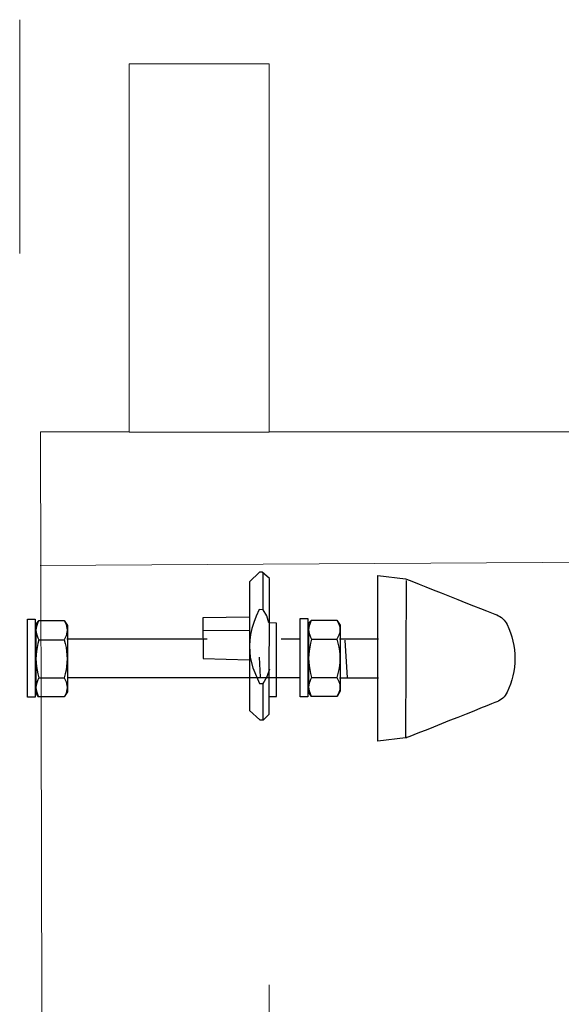
# Model space of a CAD drawing. Units: millimetres. Extents: x -60 to 60, y -49 to 49.
# Drawn here: x 21 to 32, y -20 to 0 of the extents above; entities that cross this region are included whole.
import ezdxf
from ezdxf.lldxf.tags import DXFTag

# ---------------------------------------------------------------- set-up
doc = ezdxf.new("R2010")
doc.units = ezdxf.units.MM
doc.header["$MEASUREMENT"] = 0
doc.layers.add('Standard layer', color=7, linetype='Continuous')
tags = doc.linetypes.add('New Line24', pattern=[0.8, 0.5, -0.3]).pattern_tags.tags
tags[6:7] = [DXFTag(74, 4), DXFTag(75, 0), DXFTag(340, '0'), DXFTag(46, 1.0), DXFTag(50, 0.0), DXFTag(44, 0.0), DXFTag(45, 0.0)]
tags[4:5] = [DXFTag(74, 4), DXFTag(75, 0), DXFTag(340, '0'), DXFTag(46, 1.0), DXFTag(50, 0.0), DXFTag(44, 0.0), DXFTag(45, 0.0)]
tags = doc.linetypes.add('New Line25', pattern=[0.8, 0.5, -0.3]).pattern_tags.tags
tags[6:7] = [DXFTag(74, 4), DXFTag(75, 0), DXFTag(340, '0'), DXFTag(46, 1.0), DXFTag(50, 0.0), DXFTag(44, 0.0), DXFTag(45, 0.0)]
tags[4:5] = [DXFTag(74, 4), DXFTag(75, 0), DXFTag(340, '0'), DXFTag(46, 1.0), DXFTag(50, 0.0), DXFTag(44, 0.0), DXFTag(45, 0.0)]
tags = doc.linetypes.add('New Line26', pattern=[0.8, 0.5, -0.3]).pattern_tags.tags
tags[6:7] = [DXFTag(74, 4), DXFTag(75, 0), DXFTag(340, '0'), DXFTag(46, 1.0), DXFTag(50, 0.0), DXFTag(44, 0.0), DXFTag(45, 0.0)]
tags[4:5] = [DXFTag(74, 4), DXFTag(75, 0), DXFTag(340, '0'), DXFTag(46, 1.0), DXFTag(50, 0.0), DXFTag(44, 0.0), DXFTag(45, 0.0)]
tags = doc.linetypes.add('New Line27', pattern=[0.8, 0.5, -0.3]).pattern_tags.tags
tags[6:7] = [DXFTag(74, 4), DXFTag(75, 0), DXFTag(340, '0'), DXFTag(46, 1.0), DXFTag(50, 0.0), DXFTag(44, 0.0), DXFTag(45, 0.0)]
tags[4:5] = [DXFTag(74, 4), DXFTag(75, 0), DXFTag(340, '0'), DXFTag(46, 1.0), DXFTag(50, 0.0), DXFTag(44, 0.0), DXFTag(45, 0.0)]

msp = doc.modelspace()

# ---------------------------------------------------------------- linework, layer by layer
at = {"layer": 'Standard layer', "color": 250, "lineweight": 15}
for points in [[(20.9668, -4.8449), (20.9668, -4.8449), (20.9668, -0.0838), (20.9668, -0.0838)], [(26.0461, -33.2813), (26.0461, -33.2813), (26.0461, -19.7435), (26.0461, -19.7435)]]:
    msp.add_open_spline(points, degree=3, dxfattribs=at)
at = {"layer": 'Standard layer', "color": 250, "linetype": 'New Line24', "lineweight": 15}
msp.add_open_spline([(23.1957, -8.4817), (23.1957, -8.4817), (26.0463, -8.4817), (26.0463, -8.4817), (26.0463, -8.4817), (26.0463, -8.4817), (26.0463, -8.4794), (26.0463, -8.4794), (26.0463, -8.4794), (26.0463, -8.4794), (26.0463, -0.9798), (26.0463, -0.9798), (26.0463, -0.9798), (26.0463, -0.9798), (23.1957, -0.9798), (23.1957, -0.9798), (23.1957, -0.9798), (23.1957, -0.9798), (23.1957, -8.4794), (23.1957, -8.4794), (23.1957, -8.4794), (23.1957, -8.4794), (23.1957, -8.4817), (23.1957, -8.4817)], degree=3, knots=[0, 0, 0, 0, 0.1428571, 0.1428571, 0.1428571, 0.1428571, 0.2857143, 0.2857143, 0.2857143, 0.2857143, 0.4285714, 0.4285714, 0.4285714, 0.4285714, 0.5714286, 0.5714286, 0.5714286, 0.5714286, 0.7142857, 0.7142857, 0.7142857, 0.7142857, 1, 1, 1, 1], dxfattribs=at)
at = {"layer": 'Standard layer', "color": 250, "linetype": 'New Line27', "lineweight": 15}
msp.add_open_spline([(58.8124, -10.988), (58.8124, -10.988), (58.6878, -12.063), (58.6878, -12.063), (58.6878, -12.063), (58.6878, -12.063), (57.9407, -15.0016), (57.9407, -15.0016), (57.9407, -15.0016), (57.9407, -15.0016), (57.0067, -17.3668), (57.0067, -17.3668), (57.0067, -17.3668), (57.0067, -17.3668), (55.3878, -19.5886), (55.3878, -19.5886), (55.3878, -19.5886), (55.3878, -19.5886), (52.6482, -21.6671), (52.6482, -21.6671), (52.6482, -21.6671), (52.6482, -21.6671), (50.9049, -22.5988), (50.9049, -22.5988), (50.9049, -22.5988), (50.9049, -22.5988), (49.286, -23.2439), (49.286, -23.2439), (49.286, -23.2439), (49.286, -23.2439), (48.5388, -23.6022), (48.5388, -23.6022), (48.5388, -23.6022), (48.5388, -23.6022), (47.4804, -25.8957), (47.4804, -25.8957), (47.4804, -25.8957), (47.4804, -25.8957), (46.6709, -28.1892), (46.6709, -28.1892), (46.6709, -28.1892), (46.6709, -28.1892), (45.6747, -30.5544), (45.6747, -30.5544), (45.6747, -30.5544), (45.6747, -30.5544), (44.6162, -32.2029), (44.6162, -32.2029), (44.6162, -32.2029), (44.6162, -32.2029), (43.3087, -33.3496), (43.3087, -33.3496), (43.3087, -33.3496), (43.3087, -33.3496), (42.0011, -33.708), (42.0011, -33.708), (42.0011, -33.708), (42.0011, -33.708), (27.5369, -34.4143), (27.5369, -34.4143), (27.5369, -34.4143), (27.5369, -34.4143), (21.4541, -34.7114), (21.4541, -34.7114), (21.4541, -34.7114), (21.4541, -34.7114), (21.3919, -8.4794), (21.3919, -8.4794), (21.3919, -8.4794), (21.3919, -8.4794), (23.1957, -8.4794), (23.1957, -8.4794)], degree=3, knots=[0, 0, 0, 0, 0.0526316, 0.0526316, 0.0526316, 0.0526316, 0.1052632, 0.1052632, 0.1052632, 0.1052632, 0.1578947, 0.1578947, 0.1578947, 0.1578947, 0.2105263, 0.2105263, 0.2105263, 0.2105263, 0.2631579, 0.2631579, 0.2631579, 0.2631579, 0.3157895, 0.3157895, 0.3157895, 0.3157895, 0.3684211, 0.3684211, 0.3684211, 0.3684211, 0.4210526, 0.4210526, 0.4210526, 0.4210526, 0.4736842, 0.4736842, 0.4736842, 0.4736842, 0.5263158, 0.5263158, 0.5263158, 0.5263158, 0.5789474, 0.5789474, 0.5789474, 0.5789474, 0.6315789, 0.6315789, 0.6315789, 0.6315789, 0.6842105, 0.6842105, 0.6842105, 0.6842105, 0.7368421, 0.7368421, 0.7368421, 0.7368421, 0.7894737, 0.7894737, 0.7894737, 0.7894737, 0.8421053, 0.8421053, 0.8421053, 0.8421053, 0.8947368, 0.8947368, 0.8947368, 0.8947368, 1, 1, 1, 1], dxfattribs=at)
at = {"layer": 'Standard layer', "color": 250, "linetype": 'New Line26', "lineweight": 15}
msp.add_open_spline([(26.0463, -8.4794), (26.0463, -8.4794), (59.2482, -8.4794), (59.2482, -8.4794), (59.2482, -8.4794), (59.2482, -8.4794), (59.7169, -8.842), (59.7169, -8.842), (59.7169, -8.842), (59.7169, -8.842), (59.9331, -9.4828), (59.9331, -9.4828), (59.9331, -9.4828), (59.9331, -9.4828), (59.8086, -10.1279), (59.8086, -10.1279), (59.8086, -10.1279), (59.8086, -10.1279), (59.3727, -10.7729), (59.3727, -10.7729), (59.3727, -10.7729), (59.3727, -10.7729), (58.8124, -10.988), (58.8124, -10.988)], degree=3, knots=[0, 0, 0, 0, 0.1428571, 0.1428571, 0.1428571, 0.1428571, 0.2857143, 0.2857143, 0.2857143, 0.2857143, 0.4285714, 0.4285714, 0.4285714, 0.4285714, 0.5714286, 0.5714286, 0.5714286, 0.5714286, 0.7142857, 0.7142857, 0.7142857, 0.7142857, 1, 1, 1, 1], dxfattribs=at)
at = {"layer": 'Standard layer', "color": 250, "linetype": 'New Line25', "lineweight": 15}
msp.add_open_spline([(21.3816, -11.203), (21.3816, -11.203), (58.8538, -10.9742), (58.8538, -10.9742)], degree=3, dxfattribs=at)
at = {"layer": 'Standard layer', "color": 250, "lineweight": 30}
for points, knots in [([(25.6441, -11.5335), (25.6441, -11.5335), (25.8505, -11.3381), (25.8505, -11.3381), (25.8505, -11.3381), (25.8505, -11.3381), (25.9053, -11.3381), (25.9053, -11.3381), (25.9053, -11.3381), (25.9053, -11.3381), (26.0512, -11.4658), (26.0512, -11.4658), (26.0512, -11.4658), (26.0512, -11.4658), (26.0451, -14.227), (26.0451, -14.227), (26.0451, -14.227), (26.0451, -14.227), (25.9296, -14.3426), (25.9296, -14.3426), (25.9296, -14.3426), (25.9296, -14.3426), (25.8566, -14.3426), (25.8566, -14.3426), (25.8566, -14.3426), (25.8566, -14.3426), (25.6441, -14.1514), (25.6441, -14.1514), (25.6441, -14.1514), (25.6441, -14.1514), (25.6441, -11.5335), (25.6441, -11.5335)], [0, 0, 0, 0, 0.1111111, 0.1111111, 0.1111111, 0.1111111, 0.2222222, 0.2222222, 0.2222222, 0.2222222, 0.3333333, 0.3333333, 0.3333333, 0.3333333, 0.4444444, 0.4444444, 0.4444444, 0.4444444, 0.5555556, 0.5555556, 0.5555556, 0.5555556, 0.6666667, 0.6666667, 0.6666667, 0.6666667, 0.7777778, 0.7777778, 0.7777778, 0.7777778, 1, 1, 1, 1]), ([(28.8351, -11.5078), (28.8351, -11.5078), (28.8206, -14.7084), (28.8206, -14.7084), (28.8206, -14.7084), (28.8206, -14.7084), (28.2575, -14.7758), (28.2575, -14.7758), (28.2575, -14.7758), (28.2575, -14.7758), (28.2575, -11.4021), (28.2575, -11.4021), (28.2575, -11.4021), (28.2575, -11.4021), (28.8206, -11.4694), (28.8206, -11.4694), (28.8206, -11.4694), (28.8206, -11.4694), (30.5849, -12.1709), (30.6769, -12.2077), (30.6769, -12.2077), (30.7688, -12.2445), (30.8437, -12.3144), (30.8868, -12.4036), (30.8868, -12.4036), (31.0971, -12.8393), (31.0971, -13.3471), (30.8868, -13.7829), (30.8868, -13.7829), (30.8437, -13.8721), (30.7688, -13.942), (30.6769, -13.9788), (30.6769, -13.9788), (30.5849, -14.0156), (28.8287, -14.7143), (28.8287, -14.7143)], [0, 0, 0, 0, 0.1, 0.1, 0.1, 0.1, 0.2, 0.2, 0.2, 0.2, 0.3, 0.3, 0.3, 0.3, 0.4, 0.4, 0.4, 0.4, 0.5, 0.5, 0.5, 0.5, 0.6, 0.6, 0.6, 0.6, 0.7, 0.7, 0.7, 0.7, 0.8, 0.8, 0.8, 0.8, 1, 1, 1, 1]), ([(26.0351, -13.8688), (26.0351, -13.8688), (26.1964, -13.8688), (26.1964, -13.8688), (26.1964, -13.8688), (26.1964, -13.8688), (26.1964, -12.3757), (26.1964, -12.3757), (26.1964, -12.3757), (26.1964, -12.3757), (26.0351, -12.3699), (26.0351, -12.3699), (26.0351, -12.3699), (26.0351, -12.3699), (25.9947, -12.2258), (25.9947, -12.2258), (25.9947, -12.2258), (25.9947, -12.2258), (25.9198, -12.1048), (25.9198, -12.1048), (25.9198, -12.1048), (25.9198, -12.1048), (25.8424, -12.0951), (25.8424, -12.0951), (25.8424, -12.0951), (25.8424, -12.0951), (25.7795, -12.232), (25.7795, -12.232), (25.7795, -12.232), (25.7795, -12.232), (25.7298, -12.3612), (25.7298, -12.3612), (25.7298, -12.3612), (25.7298, -12.3612), (25.6921, -12.485), (25.6921, -12.485), (25.6921, -12.485), (25.6921, -12.485), (25.6654, -12.6057), (25.6654, -12.6057), (25.6654, -12.6057), (25.6654, -12.6057), (25.6494, -12.7244), (25.6494, -12.7244), (25.6494, -12.7244), (25.6494, -12.7244), (25.6441, -12.8425), (25.6441, -12.8425), (25.6441, -12.8425), (25.6441, -12.8425), (25.6547, -13.0732), (25.6547, -13.0732), (25.6547, -13.0732), (25.6547, -13.0732), (25.7123, -13.2865), (25.7123, -13.2865), (25.7123, -13.2865), (25.7123, -13.2865), (25.8045, -13.5056), (25.8045, -13.5056), (25.8045, -13.5056), (25.8045, -13.5056), (25.8506, -13.6036), (25.8506, -13.6036), (25.8506, -13.6036), (25.8506, -13.6036), (25.9198, -13.6036), (25.9198, -13.6036), (25.9198, -13.6036), (25.9198, -13.6036), (26.0005, -13.4595), (26.0005, -13.4595), (26.0005, -13.4595), (26.0005, -13.4595), (26.0581, -13.3038), (26.0581, -13.3038)], [0, 0, 0, 0, 0.05, 0.05, 0.05, 0.05, 0.1, 0.1, 0.1, 0.1, 0.15, 0.15, 0.15, 0.15, 0.2, 0.2, 0.2, 0.2, 0.25, 0.25, 0.25, 0.25, 0.3, 0.3, 0.3, 0.3, 0.35, 0.35, 0.35, 0.35, 0.4, 0.4, 0.4, 0.4, 0.45, 0.45, 0.45, 0.45, 0.5, 0.5, 0.5, 0.5, 0.55, 0.55, 0.55, 0.55, 0.6, 0.6, 0.6, 0.6, 0.65, 0.65, 0.65, 0.65, 0.7, 0.7, 0.7, 0.7, 0.75, 0.75, 0.75, 0.75, 0.8, 0.8, 0.8, 0.8, 0.85, 0.85, 0.85, 0.85, 0.9, 0.9, 0.9, 0.9, 1, 1, 1, 1]), ([(21.1237, -13.8835), (21.1237, -13.8835), (21.2795, -13.8835), (21.2795, -13.8835), (21.2795, -13.8835), (21.2795, -13.8835), (21.2795, -12.2922), (21.2795, -12.2922), (21.2795, -12.2922), (21.2795, -12.2922), (21.1237, -12.2922), (21.1237, -12.2922), (21.1237, -12.2922), (21.1237, -12.2922), (21.1237, -13.8835), (21.1237, -13.8835)], [0, 0, 0, 0, 0.2, 0.2, 0.2, 0.2, 0.4, 0.4, 0.4, 0.4, 0.6, 0.6, 0.6, 0.6, 1, 1, 1, 1]), ([(21.3572, -12.3223), (21.3572, -12.3223), (21.3356, -12.3631), (21.3356, -12.3631), (21.3356, -12.3631), (21.3356, -12.3631), (21.319, -12.4022), (21.319, -12.4022), (21.319, -12.4022), (21.319, -12.4022), (21.3069, -12.4406), (21.3069, -12.4406), (21.3069, -12.4406), (21.3069, -12.4406), (21.2995, -12.4788), (21.2995, -12.4788), (21.2995, -12.4788), (21.2995, -12.4788), (21.297, -12.517), (21.297, -12.517), (21.297, -12.517), (21.297, -12.517), (21.2995, -12.5552), (21.2995, -12.5552), (21.2995, -12.5552), (21.2995, -12.5552), (21.3069, -12.5934), (21.3069, -12.5934), (21.3069, -12.5934), (21.3069, -12.5934), (21.319, -12.6318), (21.319, -12.6318), (21.319, -12.6318), (21.319, -12.6318), (21.3356, -12.6709), (21.3356, -12.6709), (21.3356, -12.6709), (21.3356, -12.6709), (21.3572, -12.7117), (21.3572, -12.7117), (21.3572, -12.7117), (21.3572, -12.7117), (21.3359, -12.792), (21.3359, -12.792), (21.3359, -12.792), (21.3359, -12.792), (21.3192, -12.8699), (21.3192, -12.8699), (21.3192, -12.8699), (21.3192, -12.8699), (21.307, -12.947), (21.307, -12.947), (21.307, -12.947), (21.307, -12.947), (21.2995, -13.0239), (21.2995, -13.0239), (21.2995, -13.0239), (21.2995, -13.0239), (21.297, -13.101), (21.297, -13.101), (21.297, -13.101), (21.297, -13.101), (21.2995, -13.1777), (21.2995, -13.1777), (21.2995, -13.1777), (21.2995, -13.1777), (21.3069, -13.2543), (21.3069, -13.2543), (21.3069, -13.2543), (21.3069, -13.2543), (21.3191, -13.3312), (21.3191, -13.3312), (21.3191, -13.3312), (21.3191, -13.3312), (21.3358, -13.4093), (21.3358, -13.4093), (21.3358, -13.4093), (21.3358, -13.4093), (21.3572, -13.4903), (21.3572, -13.4903), (21.3572, -13.4903), (21.3572, -13.4903), (21.3356, -13.531), (21.3356, -13.531), (21.3356, -13.531), (21.3356, -13.531), (21.319, -13.5702), (21.319, -13.5702), (21.319, -13.5702), (21.319, -13.5702), (21.3069, -13.6086), (21.3069, -13.6086), (21.3069, -13.6086), (21.3069, -13.6086), (21.2995, -13.6468), (21.2995, -13.6468), (21.2995, -13.6468), (21.2995, -13.6468), (21.297, -13.685), (21.297, -13.685), (21.297, -13.685), (21.297, -13.685), (21.2995, -13.7231), (21.2995, -13.7231), (21.2995, -13.7231), (21.2995, -13.7231), (21.3069, -13.7613), (21.3069, -13.7613), (21.3069, -13.7613), (21.3069, -13.7613), (21.319, -13.7997), (21.319, -13.7997), (21.319, -13.7997), (21.319, -13.7997), (21.3356, -13.8389), (21.3356, -13.8389), (21.3356, -13.8389), (21.3356, -13.8389), (21.3572, -13.8796), (21.3572, -13.8796)], [0, 0, 0, 0, 0.0322581, 0.0322581, 0.0322581, 0.0322581, 0.0645161, 0.0645161, 0.0645161, 0.0645161, 0.0967742, 0.0967742, 0.0967742, 0.0967742, 0.1290323, 0.1290323, 0.1290323, 0.1290323, 0.1612903, 0.1612903, 0.1612903, 0.1612903, 0.1935484, 0.1935484, 0.1935484, 0.1935484, 0.2258065, 0.2258065, 0.2258065, 0.2258065, 0.2580645, 0.2580645, 0.2580645, 0.2580645, 0.2903226, 0.2903226, 0.2903226, 0.2903226, 0.3225806, 0.3225806, 0.3225806, 0.3225806, 0.3548387, 0.3548387, 0.3548387, 0.3548387, 0.3870968, 0.3870968, 0.3870968, 0.3870968, 0.4193548, 0.4193548, 0.4193548, 0.4193548, 0.4516129, 0.4516129, 0.4516129, 0.4516129, 0.483871, 0.483871, 0.483871, 0.483871, 0.516129, 0.516129, 0.516129, 0.516129, 0.5483871, 0.5483871, 0.5483871, 0.5483871, 0.5806452, 0.5806452, 0.5806452, 0.5806452, 0.6129032, 0.6129032, 0.6129032, 0.6129032, 0.6451613, 0.6451613, 0.6451613, 0.6451613, 0.6774194, 0.6774194, 0.6774194, 0.6774194, 0.7096774, 0.7096774, 0.7096774, 0.7096774, 0.7419355, 0.7419355, 0.7419355, 0.7419355, 0.7741935, 0.7741935, 0.7741935, 0.7741935, 0.8064516, 0.8064516, 0.8064516, 0.8064516, 0.8387097, 0.8387097, 0.8387097, 0.8387097, 0.8709677, 0.8709677, 0.8709677, 0.8709677, 0.9032258, 0.9032258, 0.9032258, 0.9032258, 0.9354839, 0.9354839, 0.9354839, 0.9354839, 1, 1, 1, 1]), ([(21.3572, -12.3223), (21.3572, -12.3223), (21.3013, -12.3786), (21.3013, -12.3786), (21.3013, -12.3786), (21.3013, -12.3786), (21.3013, -13.7994), (21.3013, -13.7994), (21.3013, -13.7994), (21.3013, -13.7994), (21.3526, -13.8763), (21.3526, -13.8763), (21.3526, -13.8763), (21.3526, -13.8763), (21.8742, -13.8763), (21.8742, -13.8763), (21.8742, -13.8763), (21.8742, -13.8763), (21.9382, -13.7705), (21.9382, -13.7705), (21.9382, -13.7705), (21.9382, -13.7705), (21.9414, -12.4235), (21.9414, -12.4235), (21.9414, -12.4235), (21.9414, -12.4235), (21.8714, -12.3223), (21.8714, -12.3223), (21.8714, -12.3223), (21.8714, -12.3223), (21.3572, -12.3223), (21.3572, -12.3223)], [0, 0, 0, 0, 0.1111111, 0.1111111, 0.1111111, 0.1111111, 0.2222222, 0.2222222, 0.2222222, 0.2222222, 0.3333333, 0.3333333, 0.3333333, 0.3333333, 0.4444444, 0.4444444, 0.4444444, 0.4444444, 0.5555556, 0.5555556, 0.5555556, 0.5555556, 0.6666667, 0.6666667, 0.6666667, 0.6666667, 0.7777778, 0.7777778, 0.7777778, 0.7777778, 1, 1, 1, 1]), ([(21.8714, -12.3223), (21.8714, -12.3223), (21.893, -12.3631), (21.893, -12.3631), (21.893, -12.3631), (21.893, -12.3631), (21.9097, -12.4022), (21.9097, -12.4022), (21.9097, -12.4022), (21.9097, -12.4022), (21.9218, -12.4406), (21.9218, -12.4406), (21.9218, -12.4406), (21.9218, -12.4406), (21.9291, -12.4788), (21.9291, -12.4788), (21.9291, -12.4788), (21.9291, -12.4788), (21.9317, -12.517), (21.9317, -12.517), (21.9317, -12.517), (21.9317, -12.517), (21.9292, -12.5552), (21.9292, -12.5552), (21.9292, -12.5552), (21.9292, -12.5552), (21.9218, -12.5934), (21.9218, -12.5934), (21.9218, -12.5934), (21.9218, -12.5934), (21.9097, -12.6318), (21.9097, -12.6318), (21.9097, -12.6318), (21.9097, -12.6318), (21.893, -12.6709), (21.893, -12.6709), (21.893, -12.6709), (21.893, -12.6709), (21.8714, -12.7117), (21.8714, -12.7117), (21.8714, -12.7117), (21.8714, -12.7117), (21.8928, -12.792), (21.8928, -12.792), (21.8928, -12.792), (21.8928, -12.792), (21.9094, -12.8699), (21.9094, -12.8699), (21.9094, -12.8699), (21.9094, -12.8699), (21.9216, -12.947), (21.9216, -12.947), (21.9216, -12.947), (21.9216, -12.947), (21.9291, -13.0239), (21.9291, -13.0239), (21.9291, -13.0239), (21.9291, -13.0239), (21.9317, -13.101), (21.9317, -13.101), (21.9317, -13.101), (21.9317, -13.101), (21.9291, -13.1777), (21.9291, -13.1777), (21.9291, -13.1777), (21.9291, -13.1777), (21.9217, -13.2543), (21.9217, -13.2543), (21.9217, -13.2543), (21.9217, -13.2543), (21.9096, -13.3312), (21.9096, -13.3312), (21.9096, -13.3312), (21.9096, -13.3312), (21.8929, -13.4093), (21.8929, -13.4093), (21.8929, -13.4093), (21.8929, -13.4093), (21.8714, -13.4903), (21.8714, -13.4903), (21.8714, -13.4903), (21.8714, -13.4903), (21.893, -13.531), (21.893, -13.531), (21.893, -13.531), (21.893, -13.531), (21.9097, -13.5702), (21.9097, -13.5702), (21.9097, -13.5702), (21.9097, -13.5702), (21.9218, -13.6086), (21.9218, -13.6086), (21.9218, -13.6086), (21.9218, -13.6086), (21.9291, -13.6468), (21.9291, -13.6468), (21.9291, -13.6468), (21.9291, -13.6468), (21.9317, -13.685), (21.9317, -13.685), (21.9317, -13.685), (21.9317, -13.685), (21.9292, -13.7231), (21.9292, -13.7231), (21.9292, -13.7231), (21.9292, -13.7231), (21.9218, -13.7613), (21.9218, -13.7613), (21.9218, -13.7613), (21.9218, -13.7613), (21.9097, -13.7997), (21.9097, -13.7997), (21.9097, -13.7997), (21.9097, -13.7997), (21.893, -13.8389), (21.893, -13.8389), (21.893, -13.8389), (21.893, -13.8389), (21.8714, -13.8796), (21.8714, -13.8796)], [0, 0, 0, 0, 0.0322581, 0.0322581, 0.0322581, 0.0322581, 0.0645161, 0.0645161, 0.0645161, 0.0645161, 0.0967742, 0.0967742, 0.0967742, 0.0967742, 0.1290323, 0.1290323, 0.1290323, 0.1290323, 0.1612903, 0.1612903, 0.1612903, 0.1612903, 0.1935484, 0.1935484, 0.1935484, 0.1935484, 0.2258065, 0.2258065, 0.2258065, 0.2258065, 0.2580645, 0.2580645, 0.2580645, 0.2580645, 0.2903226, 0.2903226, 0.2903226, 0.2903226, 0.3225806, 0.3225806, 0.3225806, 0.3225806, 0.3548387, 0.3548387, 0.3548387, 0.3548387, 0.3870968, 0.3870968, 0.3870968, 0.3870968, 0.4193548, 0.4193548, 0.4193548, 0.4193548, 0.4516129, 0.4516129, 0.4516129, 0.4516129, 0.483871, 0.483871, 0.483871, 0.483871, 0.516129, 0.516129, 0.516129, 0.516129, 0.5483871, 0.5483871, 0.5483871, 0.5483871, 0.5806452, 0.5806452, 0.5806452, 0.5806452, 0.6129032, 0.6129032, 0.6129032, 0.6129032, 0.6451613, 0.6451613, 0.6451613, 0.6451613, 0.6774194, 0.6774194, 0.6774194, 0.6774194, 0.7096774, 0.7096774, 0.7096774, 0.7096774, 0.7419355, 0.7419355, 0.7419355, 0.7419355, 0.7741935, 0.7741935, 0.7741935, 0.7741935, 0.8064516, 0.8064516, 0.8064516, 0.8064516, 0.8387097, 0.8387097, 0.8387097, 0.8387097, 0.8709677, 0.8709677, 0.8709677, 0.8709677, 0.9032258, 0.9032258, 0.9032258, 0.9032258, 0.9354839, 0.9354839, 0.9354839, 0.9354839, 1, 1, 1, 1]), ([(25.6441, -12.2515), (25.6441, -12.2515), (24.6923, -12.2681), (24.6923, -12.2681), (24.6923, -12.2681), (24.6923, -12.2681), (24.6985, -13.097), (24.6985, -13.097), (24.6985, -13.097), (24.6985, -13.097), (25.6398, -13.1243), (25.6398, -13.1243)], [0, 0, 0, 0, 0.25, 0.25, 0.25, 0.25, 0.5, 0.5, 0.5, 0.5, 1, 1, 1, 1]), ([(26.675, -13.8738), (26.675, -13.8738), (26.8308, -13.8738), (26.8308, -13.8738), (26.8308, -13.8738), (26.8308, -13.8738), (26.8308, -12.2826), (26.8308, -12.2826), (26.8308, -12.2826), (26.8308, -12.2826), (26.675, -12.2826), (26.675, -12.2826), (26.675, -12.2826), (26.675, -12.2826), (26.675, -13.8738), (26.675, -13.8738)], [0, 0, 0, 0, 0.2, 0.2, 0.2, 0.2, 0.4, 0.4, 0.4, 0.4, 0.6, 0.6, 0.6, 0.6, 1, 1, 1, 1]), ([(26.9085, -12.3127), (26.9085, -12.3127), (26.8869, -12.3534), (26.8869, -12.3534), (26.8869, -12.3534), (26.8869, -12.3534), (26.8703, -12.3926), (26.8703, -12.3926), (26.8703, -12.3926), (26.8703, -12.3926), (26.8582, -12.431), (26.8582, -12.431), (26.8582, -12.431), (26.8582, -12.431), (26.8508, -12.4692), (26.8508, -12.4692), (26.8508, -12.4692), (26.8508, -12.4692), (26.8483, -12.5074), (26.8483, -12.5074), (26.8483, -12.5074), (26.8483, -12.5074), (26.8508, -12.5456), (26.8508, -12.5456), (26.8508, -12.5456), (26.8508, -12.5456), (26.8582, -12.5838), (26.8582, -12.5838), (26.8582, -12.5838), (26.8582, -12.5838), (26.8703, -12.6222), (26.8703, -12.6222), (26.8703, -12.6222), (26.8703, -12.6222), (26.8869, -12.6613), (26.8869, -12.6613), (26.8869, -12.6613), (26.8869, -12.6613), (26.9085, -12.7021), (26.9085, -12.7021), (26.9085, -12.7021), (26.9085, -12.7021), (26.8872, -12.7824), (26.8872, -12.7824), (26.8872, -12.7824), (26.8872, -12.7824), (26.8705, -12.8603), (26.8705, -12.8603), (26.8705, -12.8603), (26.8705, -12.8603), (26.8583, -12.9374), (26.8583, -12.9374), (26.8583, -12.9374), (26.8583, -12.9374), (26.8508, -13.0143), (26.8508, -13.0143), (26.8508, -13.0143), (26.8508, -13.0143), (26.8483, -13.0914), (26.8483, -13.0914), (26.8483, -13.0914), (26.8483, -13.0914), (26.8508, -13.1681), (26.8508, -13.1681), (26.8508, -13.1681), (26.8508, -13.1681), (26.8582, -13.2447), (26.8582, -13.2447), (26.8582, -13.2447), (26.8582, -13.2447), (26.8704, -13.3216), (26.8704, -13.3216), (26.8704, -13.3216), (26.8704, -13.3216), (26.8871, -13.3997), (26.8871, -13.3997), (26.8871, -13.3997), (26.8871, -13.3997), (26.9085, -13.4807), (26.9085, -13.4807), (26.9085, -13.4807), (26.9085, -13.4807), (26.8869, -13.5214), (26.8869, -13.5214), (26.8869, -13.5214), (26.8869, -13.5214), (26.8703, -13.5605), (26.8703, -13.5605), (26.8703, -13.5605), (26.8703, -13.5605), (26.8582, -13.5989), (26.8582, -13.5989), (26.8582, -13.5989), (26.8582, -13.5989), (26.8508, -13.6372), (26.8508, -13.6372), (26.8508, -13.6372), (26.8508, -13.6372), (26.8483, -13.6754), (26.8483, -13.6754), (26.8483, -13.6754), (26.8483, -13.6754), (26.8508, -13.7135), (26.8508, -13.7135), (26.8508, -13.7135), (26.8508, -13.7135), (26.8582, -13.7517), (26.8582, -13.7517), (26.8582, -13.7517), (26.8582, -13.7517), (26.8703, -13.7901), (26.8703, -13.7901), (26.8703, -13.7901), (26.8703, -13.7901), (26.8869, -13.8293), (26.8869, -13.8293), (26.8869, -13.8293), (26.8869, -13.8293), (26.9085, -13.87), (26.9085, -13.87)], [0, 0, 0, 0, 0.0322581, 0.0322581, 0.0322581, 0.0322581, 0.0645161, 0.0645161, 0.0645161, 0.0645161, 0.0967742, 0.0967742, 0.0967742, 0.0967742, 0.1290323, 0.1290323, 0.1290323, 0.1290323, 0.1612903, 0.1612903, 0.1612903, 0.1612903, 0.1935484, 0.1935484, 0.1935484, 0.1935484, 0.2258065, 0.2258065, 0.2258065, 0.2258065, 0.2580645, 0.2580645, 0.2580645, 0.2580645, 0.2903226, 0.2903226, 0.2903226, 0.2903226, 0.3225806, 0.3225806, 0.3225806, 0.3225806, 0.3548387, 0.3548387, 0.3548387, 0.3548387, 0.3870968, 0.3870968, 0.3870968, 0.3870968, 0.4193548, 0.4193548, 0.4193548, 0.4193548, 0.4516129, 0.4516129, 0.4516129, 0.4516129, 0.483871, 0.483871, 0.483871, 0.483871, 0.516129, 0.516129, 0.516129, 0.516129, 0.5483871, 0.5483871, 0.5483871, 0.5483871, 0.5806452, 0.5806452, 0.5806452, 0.5806452, 0.6129032, 0.6129032, 0.6129032, 0.6129032, 0.6451613, 0.6451613, 0.6451613, 0.6451613, 0.6774194, 0.6774194, 0.6774194, 0.6774194, 0.7096774, 0.7096774, 0.7096774, 0.7096774, 0.7419355, 0.7419355, 0.7419355, 0.7419355, 0.7741935, 0.7741935, 0.7741935, 0.7741935, 0.8064516, 0.8064516, 0.8064516, 0.8064516, 0.8387097, 0.8387097, 0.8387097, 0.8387097, 0.8709677, 0.8709677, 0.8709677, 0.8709677, 0.9032258, 0.9032258, 0.9032258, 0.9032258, 0.9354839, 0.9354839, 0.9354839, 0.9354839, 1, 1, 1, 1]), ([(26.9085, -12.3127), (26.9085, -12.3127), (26.8526, -12.369), (26.8526, -12.369), (26.8526, -12.369), (26.8526, -12.369), (26.8526, -13.7897), (26.8526, -13.7897), (26.8526, -13.7897), (26.8526, -13.7897), (26.9038, -13.8667), (26.9038, -13.8667), (26.9038, -13.8667), (26.9038, -13.8667), (27.4255, -13.8667), (27.4255, -13.8667), (27.4255, -13.8667), (27.4255, -13.8667), (27.4895, -13.7609), (27.4895, -13.7609), (27.4895, -13.7609), (27.4895, -13.7609), (27.4927, -12.4139), (27.4927, -12.4139), (27.4927, -12.4139), (27.4927, -12.4139), (27.4227, -12.3127), (27.4227, -12.3127), (27.4227, -12.3127), (27.4227, -12.3127), (26.9085, -12.3127), (26.9085, -12.3127)], [0, 0, 0, 0, 0.1111111, 0.1111111, 0.1111111, 0.1111111, 0.2222222, 0.2222222, 0.2222222, 0.2222222, 0.3333333, 0.3333333, 0.3333333, 0.3333333, 0.4444444, 0.4444444, 0.4444444, 0.4444444, 0.5555556, 0.5555556, 0.5555556, 0.5555556, 0.6666667, 0.6666667, 0.6666667, 0.6666667, 0.7777778, 0.7777778, 0.7777778, 0.7777778, 1, 1, 1, 1]), ([(27.4227, -12.3127), (27.4227, -12.3127), (27.4443, -12.3534), (27.4443, -12.3534), (27.4443, -12.3534), (27.4443, -12.3534), (27.461, -12.3926), (27.461, -12.3926), (27.461, -12.3926), (27.461, -12.3926), (27.4731, -12.431), (27.4731, -12.431), (27.4731, -12.431), (27.4731, -12.431), (27.4804, -12.4692), (27.4804, -12.4692), (27.4804, -12.4692), (27.4804, -12.4692), (27.483, -12.5074), (27.483, -12.5074), (27.483, -12.5074), (27.483, -12.5074), (27.4805, -12.5456), (27.4805, -12.5456), (27.4805, -12.5456), (27.4805, -12.5456), (27.4731, -12.5838), (27.4731, -12.5838), (27.4731, -12.5838), (27.4731, -12.5838), (27.461, -12.6222), (27.461, -12.6222), (27.461, -12.6222), (27.461, -12.6222), (27.4443, -12.6613), (27.4443, -12.6613), (27.4443, -12.6613), (27.4443, -12.6613), (27.4227, -12.7021), (27.4227, -12.7021), (27.4227, -12.7021), (27.4227, -12.7021), (27.444, -12.7824), (27.444, -12.7824), (27.444, -12.7824), (27.444, -12.7824), (27.4607, -12.8603), (27.4607, -12.8603), (27.4607, -12.8603), (27.4607, -12.8603), (27.4729, -12.9374), (27.4729, -12.9374), (27.4729, -12.9374), (27.4729, -12.9374), (27.4804, -13.0143), (27.4804, -13.0143), (27.4804, -13.0143), (27.4804, -13.0143), (27.483, -13.0914), (27.483, -13.0914), (27.483, -13.0914), (27.483, -13.0914), (27.4804, -13.1681), (27.4804, -13.1681), (27.4804, -13.1681), (27.4804, -13.1681), (27.473, -13.2447), (27.473, -13.2447), (27.473, -13.2447), (27.473, -13.2447), (27.4609, -13.3216), (27.4609, -13.3216), (27.4609, -13.3216), (27.4609, -13.3216), (27.4441, -13.3997), (27.4441, -13.3997), (27.4441, -13.3997), (27.4441, -13.3997), (27.4227, -13.4807), (27.4227, -13.4807), (27.4227, -13.4807), (27.4227, -13.4807), (27.4443, -13.5214), (27.4443, -13.5214), (27.4443, -13.5214), (27.4443, -13.5214), (27.461, -13.5605), (27.461, -13.5605), (27.461, -13.5605), (27.461, -13.5605), (27.4731, -13.5989), (27.4731, -13.5989), (27.4731, -13.5989), (27.4731, -13.5989), (27.4804, -13.6372), (27.4804, -13.6372), (27.4804, -13.6372), (27.4804, -13.6372), (27.483, -13.6754), (27.483, -13.6754), (27.483, -13.6754), (27.483, -13.6754), (27.4805, -13.7135), (27.4805, -13.7135), (27.4805, -13.7135), (27.4805, -13.7135), (27.4731, -13.7517), (27.4731, -13.7517), (27.4731, -13.7517), (27.4731, -13.7517), (27.461, -13.7901), (27.461, -13.7901), (27.461, -13.7901), (27.461, -13.7901), (27.4443, -13.8293), (27.4443, -13.8293), (27.4443, -13.8293), (27.4443, -13.8293), (27.4227, -13.87), (27.4227, -13.87)], [0, 0, 0, 0, 0.0322581, 0.0322581, 0.0322581, 0.0322581, 0.0645161, 0.0645161, 0.0645161, 0.0645161, 0.0967742, 0.0967742, 0.0967742, 0.0967742, 0.1290323, 0.1290323, 0.1290323, 0.1290323, 0.1612903, 0.1612903, 0.1612903, 0.1612903, 0.1935484, 0.1935484, 0.1935484, 0.1935484, 0.2258065, 0.2258065, 0.2258065, 0.2258065, 0.2580645, 0.2580645, 0.2580645, 0.2580645, 0.2903226, 0.2903226, 0.2903226, 0.2903226, 0.3225806, 0.3225806, 0.3225806, 0.3225806, 0.3548387, 0.3548387, 0.3548387, 0.3548387, 0.3870968, 0.3870968, 0.3870968, 0.3870968, 0.4193548, 0.4193548, 0.4193548, 0.4193548, 0.4516129, 0.4516129, 0.4516129, 0.4516129, 0.483871, 0.483871, 0.483871, 0.483871, 0.516129, 0.516129, 0.516129, 0.516129, 0.5483871, 0.5483871, 0.5483871, 0.5483871, 0.5806452, 0.5806452, 0.5806452, 0.5806452, 0.6129032, 0.6129032, 0.6129032, 0.6129032, 0.6451613, 0.6451613, 0.6451613, 0.6451613, 0.6774194, 0.6774194, 0.6774194, 0.6774194, 0.7096774, 0.7096774, 0.7096774, 0.7096774, 0.7419355, 0.7419355, 0.7419355, 0.7419355, 0.7741935, 0.7741935, 0.7741935, 0.7741935, 0.8064516, 0.8064516, 0.8064516, 0.8064516, 0.8387097, 0.8387097, 0.8387097, 0.8387097, 0.8709677, 0.8709677, 0.8709677, 0.8709677, 0.9032258, 0.9032258, 0.9032258, 0.9032258, 0.9354839, 0.9354839, 0.9354839, 0.9354839, 1, 1, 1, 1]), ([(26.6831, -13.4898), (26.6831, -13.4898), (24.7792, -13.4901), (24.7792, -13.4901), (24.7792, -13.4901), (24.7792, -13.4901), (21.9401, -13.4901), (21.9401, -13.4901)], [0, 0, 0, 0, 0.3333333, 0.3333333, 0.3333333, 0.3333333, 1, 1, 1, 1])]:
    msp.add_open_spline(points, degree=3, knots=knots, dxfattribs=at)
for points in [[(25.9217, -12.0951), (25.9217, -12.0951), (25.9217, -11.3352), (25.9217, -11.3352)], [(25.6441, -12.527), (25.6441, -12.527), (24.6923, -12.5336), (24.6923, -12.5336)], [(21.3572, -12.7117), (21.3572, -12.7117), (21.8714, -12.7117), (21.8714, -12.7117)], [(21.9292, -12.6966), (21.9292, -12.6966), (24.7792, -12.6966), (24.7792, -12.6966)], [(26.2864, -12.6966), (26.2864, -12.6966), (26.6831, -12.6966), (26.6831, -12.6966)], [(26.9085, -12.7021), (26.9085, -12.7021), (27.4227, -12.7021), (27.4227, -12.7021)], [(27.4763, -12.6966), (27.4763, -12.6966), (28.2697, -12.6966), (28.2697, -12.6966)], [(27.6376, -13.4896), (27.6376, -13.4896), (27.593, -12.7191), (27.593, -12.7191)], [(25.8692, -13.4779), (25.8692, -13.4779), (25.8453, -13.0665), (25.8453, -13.0665)], [(21.3572, -13.4903), (21.3572, -13.4903), (21.8714, -13.4903), (21.8714, -13.4903)], [(25.9217, -14.3498), (25.9217, -14.3498), (25.9217, -13.5898), (25.9217, -13.5898)], [(26.9085, -13.4807), (26.9085, -13.4807), (27.4227, -13.4807), (27.4227, -13.4807)], [(27.4763, -13.4898), (27.4763, -13.4898), (28.2697, -13.4898), (28.2697, -13.4898)]]:
    msp.add_open_spline(points, degree=3, dxfattribs=at)

doc.saveas('drawing.dxf')
